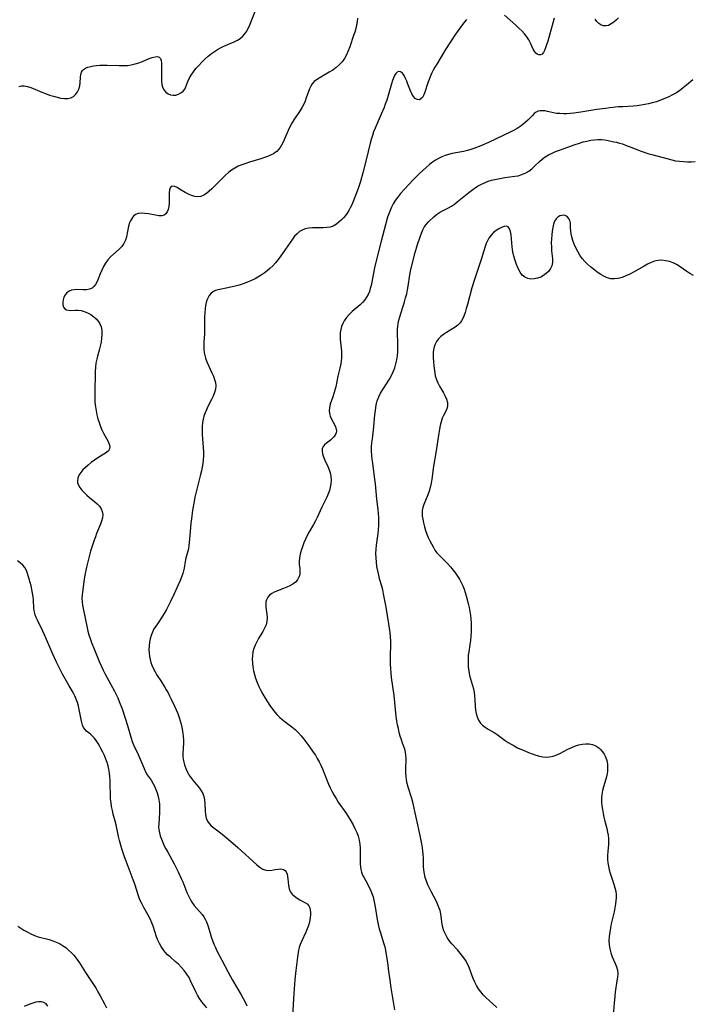
# Model space of a CAD drawing. Extents: x 1597504 to 1605706, y 2789211 to 2797413.
# Drawn here: x 1600917 to 1601204, y 2791807 to 2792228 of the extents above; entities that cross this region are included whole.
import ezdxf

# ---------------------------------------------------------------- set-up
doc = ezdxf.new("R2010")
doc.units = 0

msp = doc.modelspace()

# ---------------------------------------------------------------- linework, layer by layer
at = {"layer": 'WIL_023_Contours', "color": 0}
for points in [[(1600916.47, 2792199.32, 200), (1600917.56, 2792199.65, 200), (1600918.82, 2792199.68, 200), (1600920.14, 2792199.42, 200), (1600921.63, 2792198.9, 200), (1600926.32, 2792196.95, 200), (1600927.95, 2792196.31, 200), (1600929.59, 2792195.72, 200), (1600931.24, 2792195.18, 200), (1600932.87, 2792194.73, 200), (1600934.46, 2792194.41, 200), (1600936, 2792194.25, 200), (1600937.39, 2792194.3, 200), (1600938.67, 2792194.57, 200), (1600939.79, 2792195.09, 200), (1600940.76, 2792195.94, 200), (1600941.53, 2792197.03, 200), (1600942.11, 2792198.26, 200), (1600942.51, 2792199.59, 200), (1600942.73, 2792200.94, 200), (1600942.83, 2792203.38, 200), (1600942.94, 2792204.45, 200), (1600943.21, 2792205.42, 200), (1600943.68, 2792206.26, 200), (1600944.06, 2792206.64, 200), (1600944.93, 2792207.18, 200), (1600945.99, 2792207.59, 200), (1600947.21, 2792207.89, 200), (1600948.44, 2792208.12, 200), (1600949.74, 2792208.29, 200), (1600951.1, 2792208.41, 200), (1600952.5, 2792208.47, 200), (1600954.21, 2792208.47, 200), (1600959.42, 2792208.28, 200), (1600961.15, 2792208.28, 200), (1600962.86, 2792208.36, 200), (1600964.53, 2792208.58, 200), (1600966.19, 2792208.98, 200), (1600967.79, 2792209.5, 200), (1600969.34, 2792210.1, 200), (1600972.22, 2792211.29, 200), (1600973.53, 2792211.77, 200), (1600974.7, 2792212.09, 200), (1600975.71, 2792212.18, 200), (1600976.49, 2792211.92, 200), (1600976.98, 2792211.34, 200), (1600977.28, 2792210.46, 200), (1600977.44, 2792209.37, 200), (1600977.5, 2792208.12, 200), (1600977.49, 2792206.76, 200), (1600977.4, 2792203.37, 200), (1600977.45, 2792201.68, 200), (1600977.66, 2792200.08, 200), (1600978.03, 2792198.83, 200), (1600978.61, 2792197.74, 200), (1600979.37, 2792196.88, 200), (1600980.29, 2792196.23, 200), (1600981.3, 2792195.8, 200), (1600982.38, 2792195.61, 200), (1600983.56, 2792195.69, 200), (1600984.71, 2792196.04, 200), (1600985.78, 2792196.59, 200), (1600986.7, 2792197.31, 200), (1600987.41, 2792198.18, 200), (1600987.89, 2792199.18, 200), (1600988.66, 2792201.45, 200), (1600989.3, 2792202.79, 200), (1600990.13, 2792204.17, 200), (1600991.11, 2792205.58, 200), (1600992.2, 2792206.99, 200), (1600993.38, 2792208.39, 200), (1600994.65, 2792209.75, 200), (1600995.98, 2792211.08, 200), (1600997.38, 2792212.34, 200), (1600998.85, 2792213.51, 200), (1601000.1, 2792214.38, 200), (1601001.39, 2792215.17, 200), (1601002.71, 2792215.89, 200), (1601004.05, 2792216.55, 200), (1601008.5, 2792218.45, 200), (1601009.87, 2792219.14, 200), (1601011.14, 2792219.92, 200), (1601012.25, 2792220.85, 200), (1601013.13, 2792221.87, 200), (1601013.88, 2792223.03, 200), (1601014.54, 2792224.29, 200), (1601015.14, 2792225.63, 200), (1601015.76, 2792227.14, 200), (1601017.6, 2792231.79, 200)], [(1601061.28, 2792228.51, 198), (1601061.13, 2792227.08, 198), (1601060.86, 2792225.62, 198), (1601060.5, 2792224.13, 198), (1601060.07, 2792222.62, 198), (1601059.58, 2792221.09, 198), (1601057.92, 2792216.32, 198), (1601057.28, 2792214.59, 198), (1601056.55, 2792212.91, 198), (1601055.69, 2792211.33, 198), (1601054.66, 2792209.9, 198), (1601053.46, 2792208.6, 198), (1601052.13, 2792207.43, 198), (1601050.68, 2792206.37, 198), (1601049.16, 2792205.42, 198), (1601044.88, 2792202.99, 198), (1601043.75, 2792202.26, 198), (1601042.74, 2792201.46, 198), (1601041.9, 2792200.56, 198), (1601041.25, 2792199.5, 198), (1601040.73, 2792198.33, 198), (1601039.34, 2792194.46, 198), (1601038.81, 2792193.13, 198), (1601038.22, 2792191.79, 198), (1601037.55, 2792190.49, 198), (1601036.71, 2792189.11, 198), (1601033.95, 2792185.06, 198), (1601033.09, 2792183.66, 198), (1601032.29, 2792182.12, 198), (1601031.57, 2792180.54, 198), (1601030.23, 2792177.35, 198), (1601029.54, 2792175.81, 198), (1601028.79, 2792174.35, 198), (1601028.17, 2792173.35, 198), (1601027.48, 2792172.44, 198), (1601026.69, 2792171.64, 198), (1601026.02, 2792171.12, 198), (1601025.28, 2792170.65, 198), (1601024.1, 2792170.02, 198), (1601022.83, 2792169.45, 198), (1601021.49, 2792168.95, 198), (1601019.93, 2792168.43, 198), (1601015.05, 2792166.99, 198), (1601013.43, 2792166.48, 198), (1601011.83, 2792165.9, 198), (1601010.28, 2792165.25, 198), (1601008.79, 2792164.48, 198), (1601007.41, 2792163.59, 198), (1601006.1, 2792162.58, 198), (1601004.85, 2792161.5, 198), (1601003.64, 2792160.36, 198), (1600999.03, 2792155.68, 198), (1600997.89, 2792154.6, 198), (1600996.73, 2792153.66, 198), (1600995.54, 2792152.91, 198), (1600994.3, 2792152.41, 198), (1600993.01, 2792152.24, 198), (1600991.68, 2792152.35, 198), (1600990.35, 2792152.71, 198), (1600988.97, 2792153.3, 198), (1600987.63, 2792154.04, 198), (1600985.19, 2792155.52, 198), (1600984.1, 2792156.13, 198), (1600983.11, 2792156.57, 198), (1600982.27, 2792156.77, 198), (1600981.6, 2792156.66, 198), (1600981.12, 2792156.09, 198), (1600980.85, 2792155.16, 198), (1600980.72, 2792153.96, 198), (1600980.68, 2792152.59, 198), (1600980.67, 2792149.59, 198), (1600980.58, 2792148.1, 198), (1600980.32, 2792146.73, 198), (1600979.93, 2792145.77, 198), (1600979.37, 2792144.99, 198), (1600978.65, 2792144.44, 198), (1600977.55, 2792144.13, 198), (1600976.28, 2792144.14, 198), (1600974.88, 2792144.33, 198), (1600971.89, 2792144.92, 198), (1600970.33, 2792145.15, 198), (1600968.84, 2792145.23, 198), (1600967.49, 2792145.11, 198), (1600966.35, 2792144.69, 198), (1600965.5, 2792143.97, 198), (1600965.04, 2792143.38, 198), (1600964.62, 2792142.73, 198), (1600964.2, 2792141.96, 198), (1600963.82, 2792141.12, 198), (1600963.4, 2792139.73, 198), (1600962.47, 2792135.16, 198), (1600962.03, 2792133.67, 198), (1600961.39, 2792132.28, 198), (1600960.49, 2792131.03, 198), (1600959.38, 2792129.88, 198), (1600956.88, 2792127.69, 198), (1600955.64, 2792126.54, 198), (1600954.5, 2792125.3, 198), (1600953.52, 2792123.91, 198), (1600952.67, 2792122.41, 198), (1600951.93, 2792120.86, 198), (1600951.26, 2792119.29, 198), (1600950.23, 2792116.69, 198), (1600949.79, 2792115.7, 198), (1600949.23, 2792114.68, 198), (1600948.59, 2792113.82, 198), (1600947.81, 2792113.17, 198), (1600946.68, 2792112.7, 198), (1600945.37, 2792112.5, 198), (1600943.97, 2792112.47, 198), (1600941.3, 2792112.56, 198), (1600940.12, 2792112.52, 198), (1600939.01, 2792112.31, 198), (1600937.95, 2792111.85, 198), (1600937.03, 2792111.18, 198), (1600936.29, 2792110.33, 198), (1600935.75, 2792109.31, 198), (1600935.42, 2792108.2, 198), (1600935.29, 2792107.09, 198), (1600935.35, 2792106.03, 198), (1600935.62, 2792105.09, 198), (1600936.12, 2792104.37, 198), (1600936.82, 2792103.93, 198), (1600937.69, 2792103.71, 198), (1600938.66, 2792103.66, 198), (1600940.67, 2792103.83, 198), (1600941.74, 2792103.84, 198), (1600943.08, 2792103.63, 198), (1600944.46, 2792103.21, 198), (1600945.86, 2792102.61, 198), (1600947.22, 2792101.86, 198), (1600948.5, 2792100.98, 198), (1600949.54, 2792100.1, 198), (1600950.43, 2792099.11, 198), (1600951.13, 2792098, 198), (1600951.65, 2792096.59, 198), (1600951.9, 2792095.05, 198), (1600951.96, 2792093.42, 198), (1600951.86, 2792091.74, 198), (1600951.63, 2792090.03, 198), (1600951.29, 2792088.32, 198), (1600950.86, 2792086.64, 198), (1600950.1, 2792084.13, 198), (1600949.76, 2792082.86, 198), (1600949.44, 2792081.14, 198), (1600949.25, 2792079.36, 198), (1600949.14, 2792077.55, 198), (1600949.08, 2792075.71, 198), (1600948.95, 2792070.06, 198), (1600948.93, 2792068.16, 198), (1600948.94, 2792066.26, 198), (1600949.03, 2792064.37, 198), (1600949.2, 2792062.49, 198), (1600949.48, 2792060.75, 198), (1600949.84, 2792059.04, 198), (1600950.29, 2792057.35, 198), (1600950.8, 2792055.7, 198), (1600951.37, 2792054.11, 198), (1600952.01, 2792052.58, 198), (1600952.71, 2792051.14, 198), (1600954.68, 2792047.66, 198), (1600955.16, 2792046.55, 198), (1600955.39, 2792045.5, 198), (1600955.29, 2792044.56, 198), (1600954.77, 2792043.71, 198), (1600953.91, 2792042.95, 198), (1600952.82, 2792042.22, 198), (1600950.21, 2792040.6, 198), (1600948.82, 2792039.67, 198), (1600947.43, 2792038.67, 198), (1600946.09, 2792037.6, 198), (1600944.92, 2792036.56, 198), (1600943.85, 2792035.47, 198), (1600942.93, 2792034.34, 198), (1600942.18, 2792033.2, 198), (1600941.68, 2792032.04, 198), (1600941.49, 2792030.88, 198), (1600941.61, 2792029.92, 198), (1600941.96, 2792028.96, 198), (1600942.49, 2792028.02, 198), (1600943.34, 2792026.88, 198), (1600944.37, 2792025.78, 198), (1600945.5, 2792024.71, 198), (1600946.7, 2792023.69, 198), (1600948.95, 2792021.89, 198), (1600949.98, 2792020.99, 198), (1600950.89, 2792020.04, 198), (1600951.67, 2792018.92, 198), (1600952.16, 2792017.72, 198), (1600952.32, 2792016.43, 198), (1600952.2, 2792015.07, 198), (1600951.86, 2792013.66, 198), (1600951.41, 2792012.38, 198), (1600949.74, 2792008.34, 198), (1600949.18, 2792006.91, 198), (1600948.66, 2792005.44, 198), (1600947.68, 2792002.44, 198), (1600947.18, 2792000.75, 198), (1600946.25, 2791997.34, 198), (1600945.42, 2791993.92, 198), (1600944.72, 2791990.53, 198), (1600944.43, 2791988.85, 198), (1600943.52, 2791982.06, 198), (1600943.43, 2791980.6, 198), (1600943.49, 2791979.16, 198), (1600943.69, 2791977.7, 198), (1600943.97, 2791976.22, 198), (1600945.66, 2791968.05, 198), (1600945.99, 2791966.63, 198), (1600946.44, 2791965.01, 198), (1600946.96, 2791963.39, 198), (1600947.54, 2791961.79, 198), (1600948.8, 2791958.58, 198), (1600950.99, 2791953.38, 198), (1600952.57, 2791949.96, 198), (1600953.41, 2791948.27, 198), (1600957.38, 2791940.94, 198), (1600958.05, 2791939.59, 198), (1600958.74, 2791938.08, 198), (1600959.39, 2791936.55, 198), (1600960.58, 2791933.44, 198), (1600962.13, 2791928.94, 198), (1600962.98, 2791926.21, 198), (1600964.48, 2791920.87, 198), (1600964.95, 2791919.45, 198), (1600965.52, 2791918.03, 198), (1600967.47, 2791913.88, 198), (1600969.98, 2791907.89, 198), (1600970.65, 2791906.5, 198), (1600971.4, 2791905.22, 198), (1600973.04, 2791902.9, 198), (1600973.8, 2791901.66, 198), (1600974.49, 2791900.32, 198), (1600975.1, 2791898.91, 198), (1600975.64, 2791897.45, 198), (1600976.07, 2791895.93, 198), (1600976.36, 2791894.56, 198), (1600976.57, 2791892.74, 198), (1600976.63, 2791890.88, 198), (1600976.57, 2791889.11, 198), (1600976.25, 2791884.3, 198), (1600976.24, 2791883.03, 198), (1600976.33, 2791881.78, 198), (1600976.56, 2791880.46, 198), (1600976.91, 2791879.16, 198), (1600977.41, 2791877.73, 198), (1600977.99, 2791876.32, 198), (1600978.65, 2791874.91, 198), (1600979.35, 2791873.5, 198), (1600980.1, 2791872.1, 198), (1600982.87, 2791867.11, 198), (1600983.77, 2791865.43, 198), (1600984.63, 2791863.74, 198), (1600985.93, 2791860.88, 198), (1600986.53, 2791859.45, 198), (1600988.32, 2791854.94, 198), (1600988.96, 2791853.47, 198), (1600989.67, 2791852.05, 198), (1600990.47, 2791850.72, 198), (1600991.49, 2791849.37, 198), (1600993.72, 2791846.85, 198), (1600994.79, 2791845.56, 198), (1600995.52, 2791844.55, 198), (1600996.16, 2791843.49, 198), (1600996.71, 2791842.37, 198), (1600997.29, 2791840.81, 198), (1600998.23, 2791837.52, 198), (1600998.7, 2791835.97, 198), (1600999.23, 2791834.42, 198), (1600999.82, 2791832.88, 198), (1601000.49, 2791831.36, 198), (1601001.14, 2791830.02, 198), (1601003.26, 2791826.05, 198), (1601005.99, 2791820.8, 198), (1601006.93, 2791819.06, 198), (1601007.82, 2791817.48, 198), (1601011.51, 2791811.24, 198), (1601012.38, 2791809.66, 198), (1601013.19, 2791808.06, 198), (1601013.89, 2791806.5, 198)], [(1601145.27, 2792228.58, 196), (1601144.81, 2792227.06, 196), (1601142.53, 2792218.7, 196), (1601142.06, 2792217.16, 196), (1601141.64, 2792215.9, 196), (1601141.19, 2792214.79, 196), (1601140.68, 2792213.89, 196), (1601140.1, 2792213.24, 196), (1601139.42, 2792212.91, 196), (1601138.69, 2792212.91, 196), (1601138.08, 2792213.16, 196), (1601137.5, 2792213.61, 196), (1601136.98, 2792214.23, 196), (1601136.35, 2792215.3, 196), (1601135.18, 2792217.91, 196), (1601134.45, 2792219.29, 196), (1601133.58, 2792220.58, 196), (1601132.55, 2792221.85, 196), (1601131.41, 2792223.09, 196), (1601130.19, 2792224.3, 196), (1601128.92, 2792225.5, 196), (1601124.05, 2792229.91, 196)], [(1601172.71, 2792228.75, 196), (1601171.86, 2792227.88, 196), (1601170.76, 2792226.91, 196), (1601169.62, 2792226.08, 196), (1601168.46, 2792225.48, 196), (1601167.29, 2792225.22, 196), (1601166.25, 2792225.32, 196), (1601165.25, 2792225.71, 196), (1601164.32, 2792226.33, 196), (1601163.5, 2792227.13, 196), (1601162.84, 2792228.07, 196)], [(1601107.8, 2792227.96, 196), (1601106.58, 2792226.47, 196), (1601105.38, 2792224.92, 196), (1601104.21, 2792223.34, 196), (1601103.07, 2792221.72, 196), (1601100.93, 2792218.47, 196), (1601098.88, 2792215.16, 196), (1601095.08, 2792208.94, 196), (1601094.34, 2792207.67, 196), (1601093.59, 2792206.3, 196), (1601092.91, 2792204.92, 196), (1601092.28, 2792203.53, 196), (1601091.83, 2792202.42, 196), (1601091.42, 2792201.32, 196), (1601089.9, 2792196.49, 196), (1601089.46, 2792195.46, 196), (1601088.94, 2792194.62, 196), (1601088.35, 2792194.04, 196), (1601087.68, 2792193.72, 196), (1601086.74, 2792193.75, 196), (1601085.82, 2792194.25, 196), (1601085.1, 2792195.1, 196), (1601084.46, 2792196.22, 196), (1601083.88, 2792197.52, 196), (1601082.78, 2792200.37, 196), (1601082.29, 2792201.59, 196), (1601081.78, 2792202.73, 196), (1601081.25, 2792203.77, 196), (1601080.84, 2792204.44, 196), (1601080.42, 2792204.99, 196), (1601079.66, 2792205.59, 196), (1601078.88, 2792205.75, 196), (1601078.22, 2792205.48, 196), (1601077.62, 2792204.89, 196), (1601077.09, 2792204.04, 196), (1601076.76, 2792203.32, 196), (1601076.25, 2792201.96, 196), (1601075.76, 2792200.45, 196), (1601073.7, 2792193.57, 196), (1601073.09, 2792191.79, 196), (1601072.56, 2792190.36, 196), (1601071.4, 2792187.52, 196), (1601068.75, 2792181.51, 196), (1601068.13, 2792179.96, 196), (1601067.57, 2792178.4, 196), (1601067.07, 2792176.75, 196), (1601066.64, 2792175.08, 196), (1601064.95, 2792167.95, 196), (1601063.55, 2792162.41, 196), (1601062.52, 2792158.79, 196), (1601061.95, 2792157.01, 196), (1601061.5, 2792155.73, 196), (1601059.44, 2792150.27, 196), (1601058.83, 2792148.84, 196), (1601058.16, 2792147.47, 196), (1601057.51, 2792146.35, 196), (1601056.8, 2792145.28, 196), (1601056.04, 2792144.27, 196), (1601055.2, 2792143.27, 196), (1601054.33, 2792142.35, 196), (1601053.44, 2792141.49, 196), (1601052.2, 2792140.47, 196), (1601050.86, 2792139.7, 196), (1601049.52, 2792139.29, 196), (1601048.09, 2792139.08, 196), (1601046.58, 2792139.01, 196), (1601043.48, 2792139.03, 196), (1601041.94, 2792139, 196), (1601040.43, 2792138.87, 196), (1601038.89, 2792138.54, 196), (1601037.64, 2792138.03, 196), (1601036.47, 2792137.33, 196), (1601035.39, 2792136.45, 196), (1601034.37, 2792135.37, 196), (1601033.42, 2792134.16, 196), (1601028.43, 2792126.94, 196), (1601027.34, 2792125.48, 196), (1601026.19, 2792124.06, 196), (1601024.97, 2792122.72, 196), (1601023.82, 2792121.61, 196), (1601022.61, 2792120.57, 196), (1601021.35, 2792119.6, 196), (1601020.04, 2792118.69, 196), (1601018.7, 2792117.85, 196), (1601017.47, 2792117.16, 196), (1601016.22, 2792116.53, 196), (1601014.94, 2792115.97, 196), (1601012.32, 2792115.02, 196), (1601010.62, 2792114.48, 196), (1601009.01, 2792114.02, 196), (1601005.83, 2792113.25, 196), (1601001.68, 2792112.43, 196), (1601000.6, 2792112.15, 196), (1600999.62, 2792111.73, 196), (1600998.69, 2792111.03, 196), (1600997.9, 2792110.09, 196), (1600997.25, 2792108.96, 196), (1600996.85, 2792108.02, 196), (1600996.53, 2792107.01, 196), (1600996.25, 2792105.71, 196), (1600996.06, 2792104.35, 196), (1600995.92, 2792102.63, 196), (1600995.87, 2792100.86, 196), (1600995.83, 2792095.44, 196), (1600995.78, 2792093.63, 196), (1600995.59, 2792090.08, 196), (1600995.54, 2792088.35, 196), (1600995.58, 2792086.64, 196), (1600995.79, 2792084.97, 196), (1600996.22, 2792083.3, 196), (1600996.81, 2792081.67, 196), (1600997.52, 2792080.07, 196), (1600999.03, 2792076.95, 196), (1600999.65, 2792075.56, 196), (1601000.17, 2792074.19, 196), (1601000.54, 2792072.83, 196), (1601000.68, 2792071.46, 196), (1601000.53, 2792070.01, 196), (1601000.12, 2792068.55, 196), (1600999.54, 2792067.08, 196), (1600998.83, 2792065.59, 196), (1600997.28, 2792062.56, 196), (1600996.67, 2792061.24, 196), (1600996.1, 2792059.9, 196), (1600995.61, 2792058.54, 196), (1600995.22, 2792057.14, 196), (1600994.95, 2792055.73, 196), (1600994.8, 2792054.08, 196), (1600994.77, 2792052.4, 196), (1600994.84, 2792050.6, 196), (1600995.28, 2792045.12, 196), (1600995.37, 2792043.29, 196), (1600995.37, 2792041.58, 196), (1600995.29, 2792039.88, 196), (1600995.11, 2792038.19, 196), (1600994.86, 2792036.65, 196), (1600994.53, 2792035.11, 196), (1600994.17, 2792033.58, 196), (1600992.53, 2792027.28, 196), (1600991.75, 2792023.83, 196), (1600991.39, 2792021.98, 196), (1600990.76, 2792018.27, 196), (1600990.24, 2792014.57, 196), (1600990.02, 2792012.74, 196), (1600989.67, 2792009.16, 196), (1600989.35, 2792004.42, 196), (1600989.21, 2792003.15, 196), (1600988.95, 2792001.8, 196), (1600987.87, 2791997.72, 196), (1600987.59, 2791996.34, 196), (1600987.09, 2791993.53, 196), (1600986.84, 2791992.35, 196), (1600986.54, 2791991.18, 196), (1600986.17, 2791990.03, 196), (1600985.45, 2791988.23, 196), (1600984.2, 2791985.4, 196), (1600982.86, 2791982.5, 196), (1600981.33, 2791979.29, 196), (1600980.46, 2791977.55, 196), (1600979.56, 2791975.83, 196), (1600978.63, 2791974.15, 196), (1600977.66, 2791972.54, 196), (1600976.64, 2791971, 196), (1600975.13, 2791968.93, 196), (1600974.23, 2791967.53, 196), (1600973.56, 2791966.2, 196), (1600973.01, 2791964.8, 196), (1600972.59, 2791963.34, 196), (1600972.3, 2791961.85, 196), (1600972.14, 2791960.33, 196), (1600972.1, 2791958.79, 196), (1600972.17, 2791957.25, 196), (1600972.34, 2791955.73, 196), (1600972.57, 2791954.48, 196), (1600972.88, 2791953.26, 196), (1600973.28, 2791952.07, 196), (1600974.04, 2791950.47, 196), (1600975.64, 2791947.7, 196), (1600977.13, 2791945.3, 196), (1600978.73, 2791942.81, 196), (1600979.5, 2791941.56, 196), (1600980.24, 2791940.27, 196), (1600980.94, 2791938.93, 196), (1600981.6, 2791937.56, 196), (1600982.98, 2791934.58, 196), (1600983.71, 2791932.98, 196), (1600984.39, 2791931.36, 196), (1600985, 2791929.73, 196), (1600985.46, 2791928.29, 196), (1600985.85, 2791926.85, 196), (1600986.18, 2791925.39, 196), (1600986.6, 2791923.02, 196), (1600986.77, 2791921.59, 196), (1600986.86, 2791920.16, 196), (1600986.87, 2791918.74, 196), (1600986.6, 2791914.3, 196), (1600986.63, 2791912.85, 196), (1600986.85, 2791911.18, 196), (1600987.27, 2791909.53, 196), (1600987.84, 2791907.92, 196), (1600988.56, 2791906.36, 196), (1600989.21, 2791905.18, 196), (1600989.93, 2791904.05, 196), (1600990.78, 2791902.88, 196), (1600993.65, 2791899.53, 196), (1600994.46, 2791898.35, 196), (1600995.07, 2791897.16, 196), (1600995.52, 2791895.89, 196), (1600995.82, 2791894.57, 196), (1600996.02, 2791892.96, 196), (1600996.17, 2791889.73, 196), (1600996.29, 2791888.17, 196), (1600996.55, 2791886.71, 196), (1600997.07, 2791885.38, 196), (1600997.78, 2791884.36, 196), (1600998.7, 2791883.43, 196), (1600999.76, 2791882.55, 196), (1601002.14, 2791880.79, 196), (1601003.38, 2791879.83, 196), (1601005.88, 2791877.77, 196), (1601010.02, 2791874.16, 196), (1601018.23, 2791866.74, 196), (1601019.49, 2791865.73, 196), (1601020.74, 2791864.93, 196), (1601022.01, 2791864.45, 196), (1601023.32, 2791864.34, 196), (1601024.65, 2791864.49, 196), (1601025.98, 2791864.74, 196), (1601027.28, 2791864.93, 196), (1601028.11, 2791864.96, 196), (1601028.89, 2791864.89, 196), (1601029.64, 2791864.69, 196), (1601030.26, 2791864.32, 196), (1601030.76, 2791863.67, 196), (1601031.1, 2791862.81, 196), (1601031.31, 2791861.8, 196), (1601031.45, 2791860.69, 196), (1601031.71, 2791857.9, 196), (1601031.97, 2791856.54, 196), (1601032.46, 2791855.29, 196), (1601033.24, 2791854.21, 196), (1601034.25, 2791853.27, 196), (1601035.41, 2791852.45, 196), (1601036.65, 2791851.74, 196), (1601038.78, 2791850.62, 196), (1601039.69, 2791850, 196), (1601040.4, 2791849.25, 196), (1601040.82, 2791848.39, 196), (1601041.06, 2791847.38, 196), (1601041.15, 2791846.4, 196), (1601041.15, 2791845.35, 196), (1601041.06, 2791844.24, 196), (1601040.91, 2791843.25, 196), (1601040.69, 2791842.25, 196), (1601040.26, 2791840.8, 196), (1601039.72, 2791839.34, 196), (1601039.11, 2791837.89, 196), (1601037.24, 2791833.91, 196), (1601036.71, 2791832.63, 196), (1601036.29, 2791831.35, 196), (1601036.04, 2791830.2, 196), (1601035.6, 2791827.25, 196), (1601034.89, 2791821.63, 196), (1601034.48, 2791817.74, 196), (1601034.31, 2791815.76, 196), (1601034.01, 2791811.77, 196), (1601033.46, 2791802.3, 196)], [(1601204.56, 2792202.25, 194), (1601201.87, 2792199.89, 194), (1601200.47, 2792198.75, 194), (1601199.02, 2792197.67, 194), (1601197.51, 2792196.66, 194), (1601195.9, 2792195.73, 194), (1601194.23, 2792194.91, 194), (1601192.52, 2792194.16, 194), (1601190.76, 2792193.48, 194), (1601188.98, 2792192.87, 194), (1601187.18, 2792192.35, 194), (1601185.6, 2792191.96, 194), (1601184, 2792191.63, 194), (1601182.4, 2792191.36, 194), (1601180.79, 2792191.15, 194), (1601179.17, 2792190.99, 194), (1601174.61, 2792190.74, 194), (1601172.76, 2792190.61, 194), (1601169.06, 2792190.23, 194), (1601167.21, 2792190, 194), (1601163.52, 2792189.46, 194), (1601156.74, 2792188.35, 194), (1601153.7, 2792187.96, 194), (1601152.19, 2792187.82, 194), (1601150.71, 2792187.73, 194), (1601149.21, 2792187.71, 194), (1601147.74, 2792187.75, 194), (1601146.33, 2792187.87, 194), (1601144.98, 2792188.08, 194), (1601142.49, 2792188.67, 194), (1601141.38, 2792188.9, 194), (1601140.3, 2792189.01, 194), (1601139.33, 2792188.96, 194), (1601138.42, 2792188.75, 194), (1601137.58, 2792188.38, 194), (1601136.75, 2792187.76, 194), (1601135.96, 2792186.99, 194), (1601134.04, 2792185, 194), (1601132.95, 2792183.97, 194), (1601131.85, 2792183.07, 194), (1601130.68, 2792182.21, 194), (1601129.44, 2792181.41, 194), (1601128.15, 2792180.65, 194), (1601126.82, 2792179.96, 194), (1601120.55, 2792176.98, 194), (1601117.23, 2792175.44, 194), (1601114, 2792174.05, 194), (1601111.01, 2792172.87, 194), (1601109.63, 2792172.39, 194), (1601108.25, 2792171.98, 194), (1601106.58, 2792171.58, 194), (1601101.75, 2792170.7, 194), (1601100.18, 2792170.34, 194), (1601098.64, 2792169.88, 194), (1601097.23, 2792169.31, 194), (1601095.87, 2792168.62, 194), (1601094.55, 2792167.83, 194), (1601093.26, 2792166.96, 194), (1601092, 2792166.01, 194), (1601090.55, 2792164.8, 194), (1601089.12, 2792163.52, 194), (1601087.73, 2792162.2, 194), (1601085, 2792159.47, 194), (1601081.42, 2792155.69, 194), (1601079.66, 2792153.68, 194), (1601078.29, 2792151.9, 194), (1601077.37, 2792150.59, 194), (1601076.53, 2792149.24, 194), (1601075.77, 2792147.84, 194), (1601075.13, 2792146.42, 194), (1601074.58, 2792144.96, 194), (1601074.08, 2792143.46, 194), (1601073.13, 2792140.23, 194), (1601071.27, 2792133.32, 194), (1601069.58, 2792126.52, 194), (1601068.51, 2792121.81, 194), (1601067.03, 2792114.38, 194), (1601066.7, 2792113.05, 194), (1601066.29, 2792111.77, 194), (1601065.76, 2792110.5, 194), (1601065.11, 2792109.3, 194), (1601064.34, 2792108.19, 194), (1601063.38, 2792107.1, 194), (1601062.31, 2792106.08, 194), (1601058.91, 2792103.14, 194), (1601057.68, 2792101.93, 194), (1601056.56, 2792100.65, 194), (1601055.58, 2792099.28, 194), (1601054.89, 2792098.04, 194), (1601054.36, 2792096.74, 194), (1601054.04, 2792095.52, 194), (1601053.85, 2792094.26, 194), (1601053.78, 2792092.98, 194), (1601053.84, 2792091.31, 194), (1601054.34, 2792086.24, 194), (1601054.41, 2792084.53, 194), (1601054.37, 2792083.29, 194), (1601054.25, 2792082.05, 194), (1601054.05, 2792080.82, 194), (1601053.66, 2792079.05, 194), (1601052.77, 2792075.52, 194), (1601051.91, 2792070.99, 194), (1601051.57, 2792069.54, 194), (1601051.17, 2792068.12, 194), (1601050.72, 2792066.74, 194), (1601049.61, 2792063.61, 194), (1601049.24, 2792062.09, 194), (1601049.15, 2792060.83, 194), (1601049.25, 2792059.6, 194), (1601049.55, 2792058.43, 194), (1601049.98, 2792057.44, 194), (1601051.55, 2792054.67, 194), (1601052.03, 2792053.47, 194), (1601052.21, 2792052.25, 194), (1601052.08, 2792051.29, 194), (1601051.7, 2792050.38, 194), (1601051.14, 2792049.58, 194), (1601050.45, 2792048.86, 194), (1601049.66, 2792048.2, 194), (1601047.94, 2792046.94, 194), (1601047.14, 2792046.27, 194), (1601046.53, 2792045.5, 194), (1601046.19, 2792044.58, 194), (1601046.09, 2792043.52, 194), (1601046.24, 2792042.39, 194), (1601046.67, 2792041.04, 194), (1601047.3, 2792039.63, 194), (1601048.59, 2792036.9, 194), (1601049.12, 2792035.59, 194), (1601049.55, 2792034.25, 194), (1601049.84, 2792032.87, 194), (1601049.95, 2792031.22, 194), (1601049.83, 2792029.55, 194), (1601049.57, 2792028.1, 194), (1601049.2, 2792026.67, 194), (1601048.7, 2792025.25, 194), (1601048.1, 2792023.84, 194), (1601046.02, 2792019.63, 194), (1601043.97, 2792015.18, 194), (1601043.24, 2792013.72, 194), (1601042.38, 2792012.14, 194), (1601040.58, 2792009.04, 194), (1601039.74, 2792007.47, 194), (1601038.99, 2792005.88, 194), (1601038.33, 2792004.27, 194), (1601037.75, 2792002.65, 194), (1601037.22, 2792001.06, 194), (1601036.76, 2791999.45, 194), (1601036.41, 2791997.89, 194), (1601036.26, 2791996.38, 194), (1601036.34, 2791994.91, 194), (1601036.52, 2791993.5, 194), (1601036.63, 2791992.1, 194), (1601036.53, 2791990.83, 194), (1601036.21, 2791989.62, 194), (1601035.62, 2791988.51, 194), (1601034.74, 2791987.56, 194), (1601033.63, 2791986.74, 194), (1601032.36, 2791986.02, 194), (1601030.99, 2791985.37, 194), (1601029.56, 2791984.79, 194), (1601025.61, 2791983.26, 194), (1601024.58, 2791982.73, 194), (1601023.61, 2791981.98, 194), (1601022.84, 2791981.06, 194), (1601022.3, 2791980, 194), (1601022.08, 2791979.14, 194), (1601022, 2791978.23, 194), (1601022.07, 2791976.78, 194), (1601022.5, 2791973.79, 194), (1601022.63, 2791972.27, 194), (1601022.53, 2791970.76, 194), (1601022.14, 2791969.31, 194), (1601021.51, 2791967.87, 194), (1601020.72, 2791966.42, 194), (1601018.96, 2791963.48, 194), (1601018.2, 2791962.09, 194), (1601017.52, 2791960.67, 194), (1601016.94, 2791959.21, 194), (1601016.53, 2791957.71, 194), (1601016.3, 2791956.15, 194), (1601016.24, 2791954.56, 194), (1601016.32, 2791952.94, 194), (1601016.52, 2791951.31, 194), (1601016.81, 2791949.68, 194), (1601017.21, 2791948.06, 194), (1601017.7, 2791946.45, 194), (1601018.36, 2791944.7, 194), (1601019.11, 2791942.98, 194), (1601019.94, 2791941.28, 194), (1601020.83, 2791939.61, 194), (1601021.77, 2791937.97, 194), (1601022.75, 2791936.36, 194), (1601023.79, 2791934.79, 194), (1601024.88, 2791933.27, 194), (1601026.04, 2791931.83, 194), (1601026.94, 2791930.81, 194), (1601027.9, 2791929.85, 194), (1601028.9, 2791928.95, 194), (1601030.31, 2791927.82, 194), (1601033.19, 2791925.65, 194), (1601034.57, 2791924.5, 194), (1601035.88, 2791923.22, 194), (1601037.1, 2791921.85, 194), (1601038.28, 2791920.41, 194), (1601040.41, 2791917.61, 194), (1601042.33, 2791914.92, 194), (1601043.23, 2791913.53, 194), (1601044.04, 2791912.18, 194), (1601044.8, 2791910.79, 194), (1601045.5, 2791909.37, 194), (1601046.22, 2791907.72, 194), (1601048.22, 2791902.67, 194), (1601048.85, 2791901.17, 194), (1601049.53, 2791899.69, 194), (1601050.24, 2791898.22, 194), (1601051.11, 2791896.63, 194), (1601052.04, 2791895.07, 194), (1601053.03, 2791893.55, 194), (1601056.24, 2791888.97, 194), (1601057.27, 2791887.42, 194), (1601058, 2791886.25, 194), (1601059.33, 2791883.85, 194), (1601060.14, 2791882.24, 194), (1601060.87, 2791880.6, 194), (1601061.48, 2791878.95, 194), (1601061.93, 2791877.26, 194), (1601062.2, 2791875.58, 194), (1601062.34, 2791873.87, 194), (1601062.39, 2791872.16, 194), (1601062.39, 2791868.78, 194), (1601062.43, 2791867.13, 194), (1601062.5, 2791865.93, 194), (1601062.66, 2791864.77, 194), (1601062.92, 2791863.64, 194), (1601063.39, 2791862.37, 194), (1601064.01, 2791861.14, 194), (1601065.43, 2791858.68, 194), (1601066.13, 2791857.4, 194), (1601066.8, 2791856.01, 194), (1601067.38, 2791854.55, 194), (1601067.87, 2791853.04, 194), (1601068.24, 2791851.63, 194), (1601068.55, 2791850.21, 194), (1601068.81, 2791848.76, 194), (1601069.53, 2791844.23, 194), (1601069.79, 2791842.71, 194), (1601070.09, 2791841.19, 194), (1601070.53, 2791839.42, 194), (1601071.03, 2791837.68, 194), (1601072.5, 2791832.98, 194), (1601072.84, 2791831.69, 194), (1601073.13, 2791830.29, 194), (1601074.18, 2791823.83, 194), (1601074.4, 2791822.24, 194), (1601074.98, 2791817.42, 194), (1601075.44, 2791814.2, 194), (1601075.91, 2791811.63, 194), (1601077.05, 2791804.81, 194)], [(1601120.72, 2791805.79, 192), (1601117.43, 2791808.73, 192), (1601116.18, 2791809.9, 192), (1601114.99, 2791811.13, 192), (1601113.92, 2791812.4, 192), (1601112.94, 2791813.73, 192), (1601112.06, 2791815.11, 192), (1601111.31, 2791816.56, 192), (1601110.65, 2791818.13, 192), (1601108.95, 2791822.92, 192), (1601108.26, 2791824.46, 192), (1601107.36, 2791826.03, 192), (1601106.31, 2791827.54, 192), (1601105.16, 2791828.98, 192), (1601103.94, 2791830.37, 192), (1601101.54, 2791832.98, 192), (1601100.44, 2791834.34, 192), (1601099.56, 2791835.66, 192), (1601098.8, 2791837.04, 192), (1601098.18, 2791838.47, 192), (1601097.71, 2791839.95, 192), (1601097.42, 2791841.38, 192), (1601096.82, 2791845.76, 192), (1601096.51, 2791847.19, 192), (1601096.2, 2791848.19, 192), (1601095.61, 2791849.61, 192), (1601094.92, 2791851.01, 192), (1601092.67, 2791855.28, 192), (1601091.95, 2791856.75, 192), (1601091.28, 2791858.24, 192), (1601090.68, 2791859.75, 192), (1601090.18, 2791861.28, 192), (1601089.81, 2791862.84, 192), (1601089.58, 2791864.48, 192), (1601089.47, 2791866.15, 192), (1601089.38, 2791869.55, 192), (1601089.3, 2791871.26, 192), (1601089.18, 2791872.63, 192), (1601089.01, 2791873.99, 192), (1601088.73, 2791875.74, 192), (1601088.03, 2791879.23, 192), (1601084.86, 2791893.51, 192), (1601084.44, 2791895.06, 192), (1601082.87, 2791899.86, 192), (1601082.44, 2791901.47, 192), (1601082.17, 2791903, 192), (1601082, 2791904.55, 192), (1601081.91, 2791906.1, 192), (1601081.89, 2791907.65, 192), (1601081.97, 2791912.14, 192), (1601081.92, 2791913.57, 192), (1601081.73, 2791914.94, 192), (1601081.39, 2791916.2, 192), (1601080.47, 2791918.71, 192), (1601079.97, 2791920.19, 192), (1601079.51, 2791921.73, 192), (1601079.08, 2791923.32, 192), (1601078.7, 2791924.95, 192), (1601078.36, 2791926.61, 192), (1601078.06, 2791928.3, 192), (1601077.82, 2791930.08, 192), (1601076.87, 2791939.11, 192), (1601075.77, 2791946.74, 192), (1601075.56, 2791948.65, 192), (1601075.42, 2791950.58, 192), (1601075.34, 2791952.5, 192), (1601075.32, 2791954.42, 192), (1601075.34, 2791956.34, 192), (1601075.45, 2791960.47, 192), (1601075.42, 2791962.31, 192), (1601075.31, 2791964.17, 192), (1601075.13, 2791966.03, 192), (1601074.91, 2791967.9, 192), (1601074.66, 2791969.77, 192), (1601074.1, 2791973.29, 192), (1601073.47, 2791976.8, 192), (1601072.38, 2791982.56, 192), (1601072.01, 2791984.26, 192), (1601071.59, 2791985.83, 192), (1601070.69, 2791988.95, 192), (1601070.28, 2791990.52, 192), (1601069.87, 2791992.36, 192), (1601069.55, 2791994.21, 192), (1601069.31, 2791996.07, 192), (1601069.16, 2791997.93, 192), (1601069.11, 2791999.79, 192), (1601069.18, 2792001.65, 192), (1601069.35, 2792003.31, 192), (1601070.06, 2792008.29, 192), (1601070.23, 2792009.99, 192), (1601070.33, 2792011.7, 192), (1601070.37, 2792013.42, 192), (1601070.35, 2792015.13, 192), (1601070.27, 2792016.84, 192), (1601070.12, 2792018.55, 192), (1601069.53, 2792022.94, 192), (1601068.85, 2792029.57, 192), (1601068.64, 2792031.43, 192), (1601067.72, 2792038.45, 192), (1601067.54, 2792040.1, 192), (1601067.39, 2792041.75, 192), (1601067.28, 2792043.57, 192), (1601067.28, 2792045.38, 192), (1601067.39, 2792047.11, 192), (1601067.59, 2792048.83, 192), (1601068.24, 2792053.86, 192), (1601068.69, 2792059.13, 192), (1601068.87, 2792060.77, 192), (1601069.11, 2792062.38, 192), (1601069.41, 2792063.95, 192), (1601069.69, 2792065.02, 192), (1601070.32, 2792066.7, 192), (1601071.11, 2792068.28, 192), (1601072.01, 2792069.83, 192), (1601074.85, 2792074.31, 192), (1601075.71, 2792075.82, 192), (1601076.48, 2792077.38, 192), (1601077.14, 2792079.08, 192), (1601077.66, 2792080.83, 192), (1601078.02, 2792082.51, 192), (1601078.28, 2792084.23, 192), (1601078.43, 2792085.95, 192), (1601078.49, 2792087.65, 192), (1601078.49, 2792089.34, 192), (1601078.34, 2792094.33, 192), (1601078.33, 2792095.65, 192), (1601078.4, 2792096.95, 192), (1601078.55, 2792098.01, 192), (1601078.86, 2792099.5, 192), (1601079.27, 2792100.99, 192), (1601081.31, 2792107.32, 192), (1601081.8, 2792109, 192), (1601082.25, 2792110.69, 192), (1601082.62, 2792112.4, 192), (1601082.89, 2792114.01, 192), (1601083.6, 2792118.88, 192), (1601083.89, 2792120.38, 192), (1601084.59, 2792123.37, 192), (1601085.92, 2792128.38, 192), (1601086.91, 2792131.85, 192), (1601087.96, 2792135.17, 192), (1601088.54, 2792136.74, 192), (1601089.09, 2792138.06, 192), (1601089.76, 2792139.28, 192), (1601090.62, 2792140.44, 192), (1601091.61, 2792141.51, 192), (1601093.83, 2792143.59, 192), (1601095.04, 2792144.61, 192), (1601096.31, 2792145.53, 192), (1601097.52, 2792146.24, 192), (1601100.06, 2792147.55, 192), (1601101.33, 2792148.26, 192), (1601102.62, 2792149.11, 192), (1601103.88, 2792150.05, 192), (1601108.75, 2792154.05, 192), (1601109.91, 2792154.94, 192), (1601111.1, 2792155.79, 192), (1601112.51, 2792156.7, 192), (1601113.97, 2792157.51, 192), (1601115.48, 2792158.24, 192), (1601117.03, 2792158.84, 192), (1601118.43, 2792159.27, 192), (1601119.85, 2792159.63, 192), (1601121.28, 2792159.92, 192), (1601124.24, 2792160.42, 192), (1601128.48, 2792160.99, 192), (1601129.84, 2792161.25, 192), (1601131.53, 2792161.74, 192), (1601133.12, 2792162.41, 192), (1601134.5, 2792163.24, 192), (1601135.77, 2792164.21, 192), (1601136.93, 2792165.28, 192), (1601138.96, 2792167.35, 192), (1601140.15, 2792168.36, 192), (1601141.47, 2792169.29, 192), (1601142.88, 2792170.13, 192), (1601144.38, 2792170.87, 192), (1601145.91, 2792171.52, 192), (1601147.49, 2792172.1, 192), (1601150.72, 2792173.23, 192), (1601154.31, 2792174.56, 192), (1601156.12, 2792175.19, 192), (1601157.7, 2792175.66, 192), (1601159.29, 2792176.06, 192), (1601160.88, 2792176.37, 192), (1601162.47, 2792176.58, 192), (1601164, 2792176.67, 192), (1601165.51, 2792176.64, 192), (1601166.99, 2792176.5, 192), (1601168.29, 2792176.27, 192), (1601170.76, 2792175.76, 192), (1601171.96, 2792175.51, 192), (1601173.15, 2792175.2, 192), (1601174.48, 2792174.79, 192), (1601175.8, 2792174.31, 192), (1601180.27, 2792172.56, 192), (1601182.09, 2792171.89, 192), (1601185.78, 2792170.65, 192), (1601187.65, 2792170.09, 192), (1601195.55, 2792168, 192), (1601197.18, 2792167.65, 192), (1601198.85, 2792167.4, 192), (1601200.52, 2792167.25, 192), (1601202.2, 2792167.19, 192), (1601203.89, 2792167.22, 192), (1601205.56, 2792167.33, 192)], [(1601204.76, 2792118.61, 190), (1601203.33, 2792119.4, 190), (1601201.92, 2792120.34, 190), (1601199.07, 2792122.34, 190), (1601197.58, 2792123.25, 190), (1601196.07, 2792123.98, 190), (1601194.5, 2792124.54, 190), (1601192.91, 2792124.92, 190), (1601191.31, 2792125.1, 190), (1601189.72, 2792125.02, 190), (1601188.2, 2792124.68, 190), (1601186.69, 2792124.12, 190), (1601185.2, 2792123.4, 190), (1601183.71, 2792122.59, 190), (1601179.21, 2792119.98, 190), (1601177.59, 2792119.15, 190), (1601175.95, 2792118.41, 190), (1601174.32, 2792117.8, 190), (1601172.69, 2792117.35, 190), (1601171.09, 2792117.12, 190), (1601169.52, 2792117.17, 190), (1601167.98, 2792117.56, 190), (1601166.47, 2792118.24, 190), (1601165, 2792119.13, 190), (1601163.55, 2792120.15, 190), (1601162.11, 2792121.27, 190), (1601160.82, 2792122.33, 190), (1601159.57, 2792123.44, 190), (1601158.37, 2792124.61, 190), (1601157.27, 2792125.87, 190), (1601156.24, 2792127.29, 190), (1601155.34, 2792128.8, 190), (1601154.55, 2792130.36, 190), (1601153.87, 2792131.95, 190), (1601153.3, 2792133.55, 190), (1601152.86, 2792135.13, 190), (1601152.59, 2792136.46, 190), (1601152.42, 2792137.73, 190), (1601152.32, 2792138.92, 190), (1601152.28, 2792139.99, 190), (1601152.19, 2792140.99, 190), (1601151.91, 2792142.08, 190), (1601151.44, 2792143.05, 190), (1601150.82, 2792143.82, 190), (1601150.05, 2792144.3, 190), (1601149.31, 2792144.41, 190), (1601148.52, 2792144.3, 190), (1601147.72, 2792144.02, 190), (1601146.85, 2792143.52, 190), (1601146.1, 2792142.8, 190), (1601145.49, 2792141.77, 190), (1601145.05, 2792140.51, 190), (1601144.73, 2792139.07, 190), (1601144.49, 2792137.52, 190), (1601144.3, 2792135.9, 190), (1601144.15, 2792134.22, 190), (1601144.06, 2792132.52, 190), (1601144.07, 2792130.83, 190), (1601144.21, 2792129.08, 190), (1601144.56, 2792125.74, 190), (1601144.56, 2792124.18, 190), (1601144.3, 2792122.74, 190), (1601143.75, 2792121.53, 190), (1601142.94, 2792120.44, 190), (1601141.93, 2792119.47, 190), (1601140.78, 2792118.63, 190), (1601139.53, 2792117.94, 190), (1601138.2, 2792117.44, 190), (1601136.78, 2792117.14, 190), (1601135.37, 2792117.09, 190), (1601134.02, 2792117.32, 190), (1601132.79, 2792117.85, 190), (1601131.65, 2792118.8, 190), (1601130.68, 2792120.06, 190), (1601129.86, 2792121.56, 190), (1601129.15, 2792123.22, 190), (1601128.54, 2792124.99, 190), (1601128.04, 2792126.83, 190), (1601127.66, 2792128.72, 190), (1601127.5, 2792129.75, 190), (1601127.37, 2792130.77, 190), (1601126.87, 2792136.02, 190), (1601126.62, 2792137.45, 190), (1601126.24, 2792138.6, 190), (1601125.64, 2792139.35, 190), (1601124.84, 2792139.62, 190), (1601123.85, 2792139.53, 190), (1601122.74, 2792139.17, 190), (1601121.57, 2792138.59, 190), (1601120.43, 2792137.88, 190), (1601119.32, 2792136.96, 190), (1601118.3, 2792135.86, 190), (1601117.4, 2792134.61, 190), (1601116.78, 2792133.46, 190), (1601116.25, 2792132.23, 190), (1601115.79, 2792130.94, 190), (1601114.05, 2792125.4, 190), (1601111.2, 2792116.85, 190), (1601110.14, 2792113.31, 190), (1601108.2, 2792106.15, 190), (1601107.71, 2792104.44, 190), (1601107.19, 2792102.8, 190), (1601106.63, 2792101.25, 190), (1601106.19, 2792100.2, 190), (1601105.69, 2792099.23, 190), (1601105.08, 2792098.35, 190), (1601104.11, 2792097.38, 190), (1601102.98, 2792096.55, 190), (1601099.22, 2792094.22, 190), (1601098.02, 2792093.37, 190), (1601096.89, 2792092.46, 190), (1601095.88, 2792091.46, 190), (1601095.03, 2792090.35, 190), (1601094.33, 2792088.97, 190), (1601093.86, 2792087.48, 190), (1601093.6, 2792085.9, 190), (1601093.55, 2792085.25, 190), (1601093.54, 2792083.51, 190), (1601093.65, 2792081.75, 190), (1601093.83, 2792080, 190), (1601094.23, 2792076.99, 190), (1601094.46, 2792075.74, 190), (1601094.79, 2792074.54, 190), (1601095.14, 2792073.65, 190), (1601095.56, 2792072.78, 190), (1601096.33, 2792071.35, 190), (1601097.95, 2792068.5, 190), (1601098.68, 2792067.09, 190), (1601099.28, 2792065.71, 190), (1601099.67, 2792064.37, 190), (1601099.76, 2792063.07, 190), (1601099.54, 2792062, 190), (1601099.12, 2792060.94, 190), (1601098, 2792058.75, 190), (1601097.46, 2792057.57, 190), (1601096.97, 2792056.09, 190), (1601096.59, 2792054.51, 190), (1601096.27, 2792052.86, 190), (1601095.99, 2792051.14, 190), (1601094.69, 2792042.77, 190), (1601093.74, 2792037.04, 190), (1601092.99, 2792031.6, 190), (1601092.69, 2792029.79, 190), (1601092.29, 2792028, 190), (1601091.81, 2792026.38, 190), (1601091.24, 2792024.8, 190), (1601089.56, 2792020.71, 190), (1601089.14, 2792019.44, 190), (1601088.88, 2792018.17, 190), (1601088.82, 2792016.95, 190), (1601088.9, 2792015.71, 190), (1601089.09, 2792014.44, 190), (1601089.41, 2792012.85, 190), (1601089.82, 2792011.24, 190), (1601090.32, 2792009.64, 190), (1601090.9, 2792008.05, 190), (1601091.49, 2792006.63, 190), (1601092.14, 2792005.24, 190), (1601092.83, 2792003.89, 190), (1601093.54, 2792002.59, 190), (1601094.32, 2792001.27, 190), (1601095.19, 2792000.04, 190), (1601096.21, 2791998.93, 190), (1601098.47, 2791996.81, 190), (1601099.75, 2791995.51, 190), (1601100.99, 2791994.12, 190), (1601102.18, 2791992.64, 190), (1601103.11, 2791991.4, 190), (1601103.98, 2791990.11, 190), (1601104.81, 2791988.79, 190), (1601105.56, 2791987.42, 190), (1601106.23, 2791986.01, 190), (1601106.78, 2791984.6, 190), (1601107.26, 2791983.15, 190), (1601107.69, 2791981.67, 190), (1601108.52, 2791978.48, 190), (1601108.92, 2791976.77, 190), (1601109.27, 2791975.04, 190), (1601109.55, 2791973.31, 190), (1601109.72, 2791971.85, 190), (1601109.83, 2791970.01, 190), (1601109.85, 2791968.17, 190), (1601109.79, 2791966.32, 190), (1601109.67, 2791964.48, 190), (1601109.49, 2791962.65, 190), (1601109.25, 2791960.84, 190), (1601108.78, 2791957.81, 190), (1601108.59, 2791956.3, 190), (1601108.48, 2791954.64, 190), (1601108.48, 2791952.98, 190), (1601108.57, 2791951.32, 190), (1601108.79, 2791949.48, 190), (1601109.13, 2791947.67, 190), (1601109.51, 2791946.21, 190), (1601110.37, 2791943.34, 190), (1601110.76, 2791941.92, 190), (1601111.08, 2791940.47, 190), (1601111.28, 2791938.95, 190), (1601111.4, 2791937.42, 190), (1601111.54, 2791934.37, 190), (1601111.66, 2791932.88, 190), (1601111.88, 2791931.44, 190), (1601112.3, 2791929.94, 190), (1601112.91, 2791928.55, 190), (1601113.73, 2791927.33, 190), (1601114.71, 2791926.36, 190), (1601115.83, 2791925.53, 190), (1601117.07, 2791924.76, 190), (1601119.65, 2791923.27, 190), (1601120.93, 2791922.46, 190), (1601122.1, 2791921.61, 190), (1601124.4, 2791919.81, 190), (1601125.6, 2791918.96, 190), (1601126.84, 2791918.23, 190), (1601128.13, 2791917.54, 190), (1601129.64, 2791916.8, 190), (1601132.74, 2791915.38, 190), (1601134.31, 2791914.73, 190), (1601135.9, 2791914.12, 190), (1601137.48, 2791913.59, 190), (1601138.94, 2791913.19, 190), (1601140.39, 2791912.9, 190), (1601141.83, 2791912.76, 190), (1601143.26, 2791912.82, 190), (1601144.86, 2791913.16, 190), (1601146.44, 2791913.73, 190), (1601148.01, 2791914.46, 190), (1601151.17, 2791916.11, 190), (1601152.76, 2791916.9, 190), (1601154.38, 2791917.58, 190), (1601155.84, 2791918.05, 190), (1601157.3, 2791918.36, 190), (1601158.75, 2791918.51, 190), (1601160.17, 2791918.45, 190), (1601161.67, 2791918.13, 190), (1601163.06, 2791917.54, 190), (1601164.32, 2791916.72, 190), (1601165.14, 2791915.95, 190), (1601165.88, 2791915.09, 190), (1601166.62, 2791914.01, 190), (1601167.23, 2791912.84, 190), (1601167.73, 2791911.37, 190), (1601168.02, 2791909.81, 190), (1601168.12, 2791908.2, 190), (1601168.02, 2791906.55, 190), (1601167.74, 2791904.95, 190), (1601167.33, 2791903.34, 190), (1601166.38, 2791900.12, 190), (1601165.96, 2791898.49, 190), (1601165.67, 2791896.85, 190), (1601165.54, 2791895.23, 190), (1601165.55, 2791893.59, 190), (1601165.67, 2791891.95, 190), (1601165.88, 2791890.31, 190), (1601166.16, 2791888.67, 190), (1601166.51, 2791887.04, 190), (1601166.9, 2791885.42, 190), (1601167.74, 2791882.29, 190), (1601168.11, 2791880.74, 190), (1601168.36, 2791879.38, 190), (1601168.52, 2791878.02, 190), (1601168.57, 2791876.68, 190), (1601168.5, 2791875.35, 190), (1601168.18, 2791872.39, 190), (1601168.04, 2791870.73, 190), (1601168.03, 2791869.06, 190), (1601168.17, 2791867.59, 190), (1601168.44, 2791866.11, 190), (1601168.8, 2791864.64, 190), (1601169.24, 2791863.17, 190), (1601170.8, 2791858.52, 190), (1601171.25, 2791856.97, 190), (1601171.6, 2791855.41, 190), (1601171.78, 2791853.85, 190), (1601171.79, 2791852.58, 190), (1601171.7, 2791851.31, 190), (1601171.52, 2791850.03, 190), (1601171.22, 2791848.35, 190), (1601170.87, 2791846.67, 190), (1601169.69, 2791841.56, 190), (1601169.34, 2791839.85, 190), (1601169.01, 2791838, 190), (1601168.77, 2791836.16, 190), (1601168.67, 2791834.34, 190), (1601168.75, 2791832.55, 190), (1601169.04, 2791830.8, 190), (1601169.52, 2791829.1, 190), (1601170.13, 2791827.46, 190), (1601171.42, 2791824.55, 190), (1601171.97, 2791823.12, 190), (1601172.32, 2791821.67, 190), (1601172.42, 2791820.21, 190), (1601172.33, 2791818.69, 190), (1601172.13, 2791817.13, 190), (1601171.4, 2791812.28, 190), (1601171.18, 2791810.6, 190), (1601170.88, 2791807.61, 190), (1601170.52, 2791802.5, 190)], [(1600996.78, 2791805.6, 200), (1600994.64, 2791808.24, 200), (1600993.65, 2791809.65, 200), (1600992.84, 2791811.03, 200), (1600992.11, 2791812.47, 200), (1600990.06, 2791816.93, 200), (1600989.22, 2791818.53, 200), (1600988.27, 2791820.06, 200), (1600987.17, 2791821.53, 200), (1600985.97, 2791822.92, 200), (1600984.67, 2791824.22, 200), (1600983.33, 2791825.46, 200), (1600981.12, 2791827.35, 200), (1600980.07, 2791828.31, 200), (1600979.09, 2791829.34, 200), (1600978.15, 2791830.52, 200), (1600977.33, 2791831.79, 200), (1600976.6, 2791833.12, 200), (1600975.95, 2791834.51, 200), (1600975.38, 2791835.94, 200), (1600973.87, 2791840.49, 200), (1600973.31, 2791841.98, 200), (1600972.55, 2791843.64, 200), (1600971.69, 2791845.27, 200), (1600969.87, 2791848.5, 200), (1600969.01, 2791850.14, 200), (1600968.24, 2791851.81, 200), (1600967.63, 2791853.43, 200), (1600966.01, 2791858.51, 200), (1600965.41, 2791860.25, 200), (1600964.12, 2791863.73, 200), (1600962.32, 2791868.36, 200), (1600961.7, 2791870.09, 200), (1600960.56, 2791873.59, 200), (1600959.57, 2791877.12, 200), (1600959.13, 2791878.9, 200), (1600958.07, 2791883.79, 200), (1600957.69, 2791885.39, 200), (1600956.86, 2791888.4, 200), (1600956.47, 2791889.92, 200), (1600956.14, 2791891.59, 200), (1600955.89, 2791893.29, 200), (1600955.73, 2791895, 200), (1600955.67, 2791896.44, 200), (1600955.55, 2791901.01, 200), (1600955.47, 2791902.69, 200), (1600955.35, 2791904.34, 200), (1600955.19, 2791905.97, 200), (1600954.95, 2791907.55, 200), (1600954.64, 2791909.07, 200), (1600954.22, 2791910.52, 200), (1600953.68, 2791911.91, 200), (1600953.03, 2791913.42, 200), (1600952.34, 2791914.94, 200), (1600951.6, 2791916.45, 200), (1600951.01, 2791917.55, 200), (1600950.38, 2791918.61, 200), (1600949.6, 2791919.81, 200), (1600948.76, 2791920.9, 200), (1600947.95, 2791921.76, 200), (1600947.11, 2791922.52, 200), (1600945.43, 2791923.92, 200), (1600944.7, 2791924.69, 200), (1600944.18, 2791925.48, 200), (1600943.74, 2791926.44, 200), (1600943.4, 2791927.5, 200), (1600943.08, 2791928.81, 200), (1600942.27, 2791933.11, 200), (1600941.93, 2791934.59, 200), (1600941.51, 2791936.05, 200), (1600940.99, 2791937.5, 200), (1600940.36, 2791938.97, 200), (1600939.64, 2791940.42, 200), (1600938.04, 2791943.29, 200), (1600935.19, 2791948.19, 200), (1600934.28, 2791949.87, 200), (1600932.56, 2791953.3, 200), (1600930.95, 2791956.79, 200), (1600927.46, 2791964.98, 200), (1600926.73, 2791966.56, 200), (1600924.44, 2791971.27, 200), (1600923.94, 2791972.41, 200), (1600923.5, 2791973.55, 200), (1600923.18, 2791974.7, 200), (1600922.92, 2791976.35, 200), (1600922.71, 2791979.78, 200), (1600922.56, 2791981.32, 200), (1600922.34, 2791982.87, 200), (1600922.06, 2791984.42, 200), (1600921.74, 2791985.95, 200), (1600921.38, 2791987.44, 200), (1600920.97, 2791988.88, 200), (1600920.2, 2791991.2, 200), (1600919.7, 2791992.56, 200), (1600919.06, 2791993.79, 200), (1600918.19, 2791994.82, 200), (1600917.09, 2791995.76, 200), (1600915.85, 2791996.66, 200)], [(1600916.08, 2791840.47, 200), (1600917.37, 2791839.64, 200), (1600918.69, 2791838.85, 200), (1600920.03, 2791838.1, 200), (1600921.61, 2791837.27, 200), (1600923.24, 2791836.54, 200), (1600924.75, 2791836.03, 200), (1600929.44, 2791834.8, 200), (1600930.99, 2791834.31, 200), (1600932.42, 2791833.74, 200), (1600933.8, 2791833.06, 200), (1600935.14, 2791832.3, 200), (1600936.51, 2791831.37, 200), (1600937.78, 2791830.33, 200), (1600938.97, 2791829.18, 200), (1600940.09, 2791827.94, 200), (1600941.14, 2791826.63, 200), (1600942.12, 2791825.27, 200), (1600945.03, 2791820.71, 200), (1600947.87, 2791816.43, 200), (1600949.5, 2791813.83, 200), (1600950.27, 2791812.51, 200), (1600951.23, 2791810.77, 200), (1600953.07, 2791807.28, 200), (1600954.01, 2791805.56, 200)], [(1600928.94, 2791806.38, 198), (1600928.15, 2791807.27, 198), (1600927.2, 2791807.88, 198), (1600926.12, 2791808.17, 198), (1600924.94, 2791808.19, 198), (1600923.71, 2791808, 198), (1600922.45, 2791807.66, 198), (1600921.23, 2791807.21, 198), (1600918.78, 2791806.16, 198)]]:
    msp.add_polyline3d(points, dxfattribs=at)

doc.saveas('drawing.dxf')
